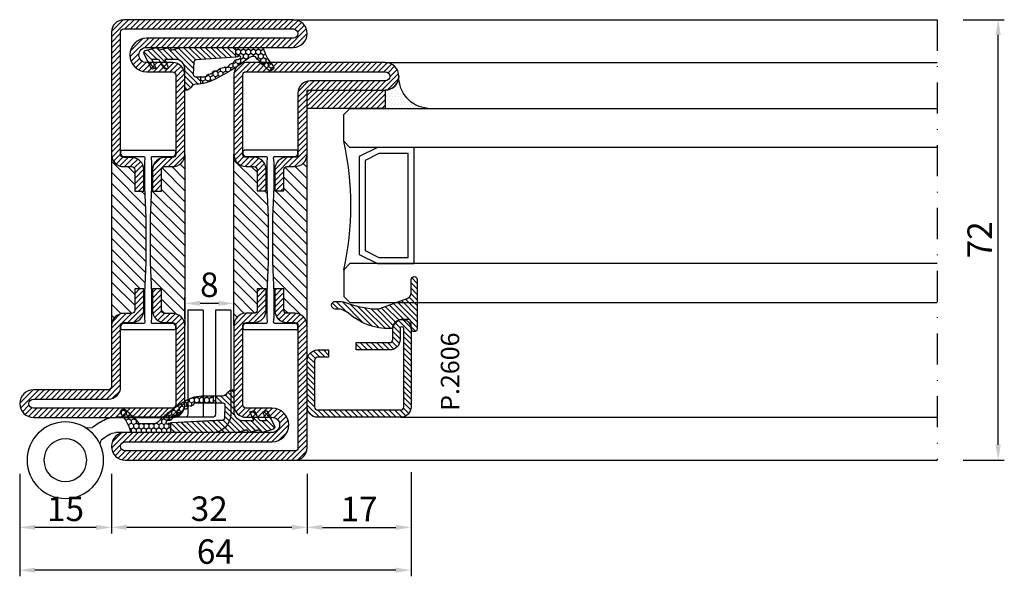
# Model space of a CAD drawing. Units: millimetres. Extents: x -2809 to 69574, y -46164 to 795.
# Drawn here: x 19982 to 20143, y -36776 to -36685 of the extents above; entities that cross this region are included whole.
import ezdxf

# ---------------------------------------------------------------- set-up
doc = ezdxf.new("R2010")
doc.units = ezdxf.units.MM
doc.header["$LTSCALE"] = 2
doc.linetypes.add('ACAD_ISO04W100', pattern=[30, 24, -3, 0, -3])
doc.linetypes.add('TRATTOPUNTOX2', pattern=[50.8, 25.4, -12.7, 0, -12.7])
for name, color, linetype in [('Accessori', 8, 'Continuous'), ('GUARNIZIONI', 5, 'Continuous'), ('Quote', 2, 'Continuous'), ('TESTO', 8, 'Continuous'), ('Vetri', 151, 'Continuous')]:
    doc.layers.add(name, color=color, linetype=linetype)
doc.styles.add('Calibri', font='calibri.ttf')
doc.styles.add('SECCO', font='calibri.ttf')
doc.dimstyles.new('Profili 1a2', dxfattribs={"dimtxt": 4, "dimasz": 2.5, "dimexe": 1, "dimexo": 0, "dimgap": 1, "dimtad": 1, "dimdsep": 46, "dimtxsty": 'Calibri', "dimcen": 1, "dimclrd": 256, "dimclre": 256, "dimclrt": 7, "dimadec": 0, "dimazin": 2, "dimtfac": 1, "dimtofl": 0, "dimtmove": 1, "dimatfit": 3, "dimfxl": 3, "dimtolj": 1, "dimtzin": 0, "dimlwd": -1, "dimarcsym": 0})
pattern_1 = [(225, (-1848.9178, -1485.2852), (0.4490128, -0.4490128), [])]
pattern_2 = [(45, (-862.3284, -697.3647), (-0.4490128, 0.4490128), [])]
pattern_3 = [(45, (-1374.7885, -2126.39626), (-0.4490128, 0.4490128), [])]

# ---------------------------------------------------------------- blocks, each defined once
blk = doc.blocks.new('*D19244')
at = {"layer": 'Defpoints', "color": 0}
for p in [(19981.97, -36759.66), (20045.97, -36759.41), (19981.97, -36775.41)]:
    blk.add_point(p, dxfattribs=at)
at = {"layer": 'Quote', "lineweight": -2}
for p, q in [((19981.97, -36759.66), (19981.97, -36776.41)), ((20045.97, -36759.41), (20045.97, -36776.41))]:
    blk.add_line(p, q, dxfattribs=at)
at = {"layer": 'Quote'}
blk.add_line((20043.47, -36775.41), (19984.47, -36775.41), dxfattribs=at)
for points in [[(19984.47, -36775), (19984.47, -36775.83), (19981.97, -36775.41)], [(20043.47, -36775.83), (20043.47, -36775), (20045.97, -36775.41)]]:
    blk.add_solid(points, dxfattribs=at)
at = {"layer": 'Quote', "color": 7, "insert": (20013.97, -36772.37), "char_height": 4, "attachment_point": 5, "style": 'Calibri'}
blk.add_mtext('\\A1;64', dxfattribs=at)
blk = doc.blocks.new('*D19245')
at = {"layer": 'Defpoints', "color": 0}
for p in [(19981.97, -36759.66), (20045.97, -36759.41), (19981.97, -36775.41)]:
    blk.add_point(p, dxfattribs=at)
at = {"layer": 'Quote', "lineweight": -2}
for p, q in [((19981.97, -36759.66), (19981.97, -36776.41)), ((20045.97, -36759.41), (20045.97, -36776.41))]:
    blk.add_line(p, q, dxfattribs=at)
at = {"layer": 'Quote'}
blk.add_line((20043.47, -36775.41), (19984.47, -36775.41), dxfattribs=at)
for points in [[(19984.47, -36775), (19984.47, -36775.83), (19981.97, -36775.41)], [(20043.47, -36775.83), (20043.47, -36775), (20045.97, -36775.41)]]:
    blk.add_solid(points, dxfattribs=at)
at = {"layer": 'Quote', "color": 7, "insert": (20013.97, -36772.37), "char_height": 4, "attachment_point": 5, "style": 'Calibri'}
blk.add_mtext('\\A1;64', dxfattribs=at)
blk = doc.blocks.new('*D19246')
at = {"layer": 'Defpoints', "color": 0}
for p in [(20028.97, -36759.66), (20045.97, -36759.66), (20045.97, -36768.41)]:
    blk.add_point(p, dxfattribs=at)
at = {"layer": 'Quote', "lineweight": -2}
for p, q in [((20028.97, -36759.66), (20028.97, -36769.41)), ((20045.97, -36759.66), (20045.97, -36769.41))]:
    blk.add_line(p, q, dxfattribs=at)
at = {"layer": 'Quote'}
blk.add_line((20031.47, -36768.41), (20043.47, -36768.41), dxfattribs=at)
for points in [[(20031.47, -36768), (20031.47, -36768.83), (20028.97, -36768.41)], [(20043.47, -36768.83), (20043.47, -36768), (20045.97, -36768.41)]]:
    blk.add_solid(points, dxfattribs=at)
at = {"layer": 'Quote', "color": 7, "insert": (20037.47, -36765.4), "char_height": 4, "attachment_point": 5, "style": 'Calibri'}
blk.add_mtext('\\A1;17', dxfattribs=at)
blk = doc.blocks.new('*D19247')
at = {"layer": 'Defpoints', "color": 0}
for p in [(19996.97, -36759.66), (20028.97, -36759.66), (19996.97, -36768.41)]:
    blk.add_point(p, dxfattribs=at)
at = {"layer": 'Quote', "lineweight": -2}
for p, q in [((19996.97, -36759.66), (19996.97, -36769.41)), ((20028.97, -36759.66), (20028.97, -36769.41))]:
    blk.add_line(p, q, dxfattribs=at)
at = {"layer": 'Quote'}
blk.add_line((20026.47, -36768.41), (19999.47, -36768.41), dxfattribs=at)
for points in [[(19999.47, -36768), (19999.47, -36768.83), (19996.97, -36768.41)], [(20026.47, -36768.83), (20026.47, -36768), (20028.97, -36768.41)]]:
    blk.add_solid(points, dxfattribs=at)
at = {"layer": 'Quote', "color": 7, "insert": (20012.97, -36765.36), "char_height": 4, "attachment_point": 5, "style": 'Calibri'}
blk.add_mtext('\\A1;32', dxfattribs=at)
blk = doc.blocks.new('*D19248')
at = {"layer": 'Defpoints', "color": 0}
for p in [(19981.97, -36759.66), (19996.97, -36759.66), (19981.97, -36768.41)]:
    blk.add_point(p, dxfattribs=at)
at = {"layer": 'Quote', "lineweight": -2}
for p, q in [((19981.97, -36759.66), (19981.97, -36769.41)), ((19996.97, -36759.66), (19996.97, -36769.41))]:
    blk.add_line(p, q, dxfattribs=at)
at = {"layer": 'Quote'}
blk.add_line((19994.47, -36768.41), (19984.47, -36768.41), dxfattribs=at)
for points in [[(19984.47, -36768), (19984.47, -36768.83), (19981.97, -36768.41)], [(19994.47, -36768.83), (19994.47, -36768), (19996.97, -36768.41)]]:
    blk.add_solid(points, dxfattribs=at)
at = {"layer": 'Quote', "color": 7, "insert": (19989.47, -36765.38), "char_height": 4, "attachment_point": 5, "style": 'Calibri'}
blk.add_mtext('\\A1;15', dxfattribs=at)
blk = doc.blocks.new('*D19262')
at = {"layer": 'Defpoints', "color": 0}
for p in [(20136.23, -36685.41), (20141.98, -36685.41), (20136.23, -36757.41)]:
    blk.add_point(p, dxfattribs=at)
at = {"layer": 'Quote', "lineweight": -2}
for p, q in [((20136.23, -36685.41), (20142.98, -36685.41)), ((20136.23, -36757.41), (20142.98, -36757.41))]:
    blk.add_line(p, q, dxfattribs=at)
at = {"layer": 'Quote'}
blk.add_line((20141.98, -36754.91), (20141.98, -36687.91), dxfattribs=at)
for points in [[(20142.4, -36687.91), (20141.56, -36687.91), (20141.98, -36685.41)], [(20141.56, -36754.91), (20142.4, -36754.91), (20141.98, -36757.41)]]:
    blk.add_solid(points, dxfattribs=at)
at = {"layer": 'Quote', "color": 7, "insert": (20138.95, -36721.41), "char_height": 4, "attachment_point": 5, "rotation": 90, "style": 'Calibri'}
blk.add_mtext('\\A1;72', dxfattribs=at)
blk = doc.blocks.new('*D19265')
at = {"layer": 'Defpoints', "color": 0}
for p in [(20008.98, -36731.8), (20008.98, -36734.3), (20016.98, -36734.3)]:
    blk.add_point(p, dxfattribs=at)
at = {"layer": 'Quote', "lineweight": -2}
for p, q in [((20008.98, -36734.3), (20008.98, -36730.8)), ((20016.98, -36734.3), (20016.98, -36730.8))]:
    blk.add_line(p, q, dxfattribs=at)
at = {"layer": 'Quote'}
blk.add_line((20014.48, -36731.8), (20011.48, -36731.8), dxfattribs=at)
for points in [[(20011.48, -36731.38), (20011.48, -36732.21), (20008.98, -36731.8)], [(20014.48, -36732.21), (20014.48, -36731.38), (20016.98, -36731.8)]]:
    blk.add_solid(points, dxfattribs=at)
at = {"layer": 'Quote', "color": 7, "insert": (20012.98, -36728.75), "char_height": 4, "attachment_point": 5, "style": 'Calibri'}
blk.add_mtext('\\A1;8', dxfattribs=at)
blk = doc.blocks.new('P2606')
h = blk.add_hatch()
h.set_pattern_fill('LINE', color=9, scale=0.2, angle=45, style=0)
edge = h.paths.add_edge_path()
edge.add_arc((-1.7, 1.7), 0.5, 270, 359.9997)
edge.add_line((-1.2, 1.7), (-1.2, 15.3))
edge.add_arc((-1.7, 15.3), 0.5, 359.9997, 90)
edge.add_line((-1.7, 15.8), (-14.5, 15.8))
edge.add_arc((-14.5, 15.5), 0.3, 90, 270)
edge.add_line((-14.5, 15.2), (-12.7, 15.2))
edge.add_arc((-12.7, 13.5), 1.7, 360, 90, ccw=False)
edge.add_line((-11, 13.5), (-11, 8))
edge.add_line((-11, 8), (-12.2, 8))
edge.add_line((-12.2, 8), (-12.2, 13.5))
edge.add_arc((-12.7, 13.5), 0.5, 0, 90)
edge.add_line((-12.7, 14), (-14.5, 14))
edge.add_arc((-14.5, 15.5), 1.5, 90, 270, ccw=False)
edge.add_line((-14.5, 17), (-1.7, 17))
edge.add_arc((-1.7, 15.3), 1.7, 359.9997, 90, ccw=False)
edge.add_line((0, 15.3), (0, 1.7))
edge.add_arc((-1.7, 1.7), 1.7, 270, 359.9997, ccw=False)
edge.add_line((-1.7, 0), (-9.3, 0))
edge.add_arc((-9.3, 1.7), 1.7, 180, 270, ccw=False)
edge.add_line((-11, 1.7), (-11, 3.5))
edge.add_line((-11, 3.5), (-9.8, 3.5))
edge.add_line((-9.8, 3.5), (-9.8, 1.7))
edge.add_arc((-9.3, 1.7), 0.5, 180, 270)
edge.add_line((-9.3, 1.2), (-1.7, 1.2))
at = {"color": 0, "linetype": 'ByBlock'}
blk.add_lwpolyline([(-1.7, 1.2, 0.414212), (-1.2, 1.7), (-1.2, 15.3, 0.414215), (-1.7, 15.8), (-14.5, 15.8, 1), (-14.5, 15.2), (-12.7, 15.2, -0.414214), (-11, 13.5), (-11, 8), (-12.2, 8), (-12.2, 13.5, 0.414214), (-12.7, 14), (-14.5, 14, -1), (-14.5, 17), (-1.7, 17, -0.414215), (0, 15.3), (0, 1.7, -0.414212), (-1.7, 0), (-9.3, 0, -0.414214), (-11, 1.7), (-11, 3.5), (-9.8, 3.5), (-9.8, 1.7, 0.414214), (-9.3, 1.2)], format="xyb", close=True, dxfattribs=at)
blk = doc.blocks.new('A$C56000A5A')
at = {"layer": 'Accessori'}
for p, q in [((5.958, 10.955), (6.062, 10.617)), ((6.684, 10.181), (6.062, 10.617)), ((15.213, 10), (7.257, 10)), ((12.895, 10), (7.257, 10)), ((4.782, 9.61), (5.345, 9.593)), ((5.967, 9.157), (5.345, 9.593)), ((15.145, 8.752), (7.257, 8.75)), ((12.895, 8.75), (7.257, 8.75)), ((13.145, 0), (13.145, 8.5)), ((14.395, 0), (14.395, 8.5)), ((15.395, 0.002), (15.395, 8.502)), ((16.645, 0.002), (16.645, 8.502)), ((14.395, 0), (13.145, 0)), ((16.645, 0.002), (15.395, 0.002))]:
    blk.add_line(p, q, dxfattribs=at)
for radius in [3.125, 1.75]:
    blk.add_circle((3.125, 12.26), radius, dxfattribs=at)
for centre, radius, start, end in [((7.257, 11), 1, 235, 270), ((15.145, 8.502), 1.5, 0, 90), ((7.257, 11), 2.25, 235, 270), ((12.895, 8.5), 0.25, 0, 90), ((12.895, 8.5), 1.5, 0, 9.64853), ((15.145, 8.502), 0.25, 0, 90)]:
    blk.add_arc(centre, radius, start, end, dxfattribs=at)
blk = doc.blocks.new('GE2645TT')
at = {"layer": 'GUARNIZIONI'}
h = blk.add_hatch(dxfattribs=at)
h.set_pattern_fill('LINE', color=256, scale=0.2, angle=225)
h.set_pattern_definition(pattern_1)
h.paths.add_polyline_path([(0.47, -2.62, -0.376804), (0.59, -2.39), (0.78, -2.3, 0.32026), (0.9, -2.1), (-1.08, -2.1), (-1.08, -2.26, -0.31039), (-1.34, -2.63), (-2.52, -3.28, 0.38374), (-2.65, -3.51), (-2.5, -4.05), (-1.08, -3.43), (-1.08, -4.61), (0.47, -4.61, -0.360596), (0.59, -4.39), (0.78, -4.3, 0.376804), (0.89, -4.06)])
h.paths.add_polyline_path([(0.38, -0.29, 0.439597), (-0.14, -0.03), (-2.52, -1.18, 0.38374), (-2.65, -1.41), (-2.5, -1.95), (-1.08, -1.33), (-1.08, -2.1), (0.9, -2.1, 0.050455), (0.89, -2.06)])
h = blk.add_hatch(dxfattribs=at)
h.set_pattern_fill('LINE', color=256, scale=0.2, angle=225)
h.set_pattern_definition(pattern_1)
h.paths.add_polyline_path([(0.9, -6.37, 0.070384), (0.82, -5.82), (0.47, -4.61), (-1.08, -4.61), (-1.08, -5.2, -0.414214), (-2.58, -6.7), (-5.83, -6.7, 0.57735), (-6.09, -7.15), (-5.96, -7.37, 0.12705), (-5.61, -7.73, -0.263103), (-5.12, -8.59), (-5.12, -10), (-3.9, -10), (-3.9, -8.46, -0.429634), (-3.5, -8.08), (-1.52, -8.18, -0.383864), (-1.16, -8.54), (-0.73, -16.9, 0.021827), (-0.72, -17), (0.9, -17)])
at = {"layer": 'GUARNIZIONI', "ltscale": 5}
h = blk.add_hatch(dxfattribs=at)
h.set_pattern_fill('HONEY', color=252, scale=0.15, style=0)
h.set_pattern_definition([(0, (-1848.9178, -1485.28523), (0.714375, 0.4124446), [0.47625, -0.9525]), (120, (-1848.9178, -1485.28523), (-0.714375, 0.4124446), [0.47625, -0.9525]), (60, (-1848.9178, -1485.28523), (2e-09, 0.824889196), [-0.9525, 0.47625])])
h.paths.add_polyline_path([(0.9, -17), (-0.72, -17, 0.070318), (-0.63, -17.3), (-0.52, -17.56, -0.848162), (-0.85, -17.77, -0.004782), (-1.1, -17.5, 0.499067), (-1.75, -16.65, 0.472093), (-2.38, -15.83, 0.470785), (-2.95, -14.97, 0.456675), (-3.46, -14.09, 0.39847), (-3.82, -13.24, -0.299881), (-3.9, -13.12), (-3.9, -10), (-5.12, -10), (-5.12, -11.58, 0.128874), (-4.35, -14.53, 0.069857), (-0.91, -19.03, -0.200537), (-0.61, -19.75), (-0.61, -22.1, -0.315008), (-0.81, -22.38, 0.048621), (-2.76, -24.35, 1), (-2.1, -25.1, -0.11467), (0.42, -23.64, 0.400515), (0.9, -23.14)])
at = {"layer": 'GUARNIZIONI'}
for p, q in [((-3.9, -10), (-5.12, -10)), ((0.9, -17), (-0.72, -17))]:
    blk.add_line(p, q, dxfattribs=at)
at = {"layer": 'GUARNIZIONI', "color": 0}
for points in [[(-2.1, -25.1, -1), (-2.76, -24.35, -0.048621), (-0.81, -22.38, 0.315008), (-0.61, -22.1), (-0.61, -19.75, 0.200537), (-0.91, -19.03, -0.069857), (-4.35, -14.53, -0.128874), (-5.12, -11.58), (-5.12, -8.59, 0.263103), (-5.61, -7.73, -0.12705), (-5.96, -7.37), (-6.09, -7.15, -0.57735), (-5.83, -6.7), (-2.58, -6.7, 0.414214), (-1.08, -5.2), (-1.08, -3.43), (-2.5, -4.05), (-2.65, -3.51, -0.38374), (-2.52, -3.28), (-1.34, -2.63, 0.31039), (-1.08, -2.26), (-1.08, -1.33), (-2.5, -1.95), (-2.65, -1.41, -0.38374), (-2.52, -1.18), (-0.14, -0.03, -0.439597), (0.38, -0.29), (0.89, -2.06, -0.376804), (0.78, -2.3), (0.59, -2.39, 0.376804), (0.47, -2.62), (0.89, -4.06, -0.376804), (0.78, -4.3), (0.59, -4.39, 0.376804), (0.47, -4.62), (0.82, -5.82, -0.070384), (0.9, -6.37), (0.9, -23.14, -0.400515), (0.42, -23.64, 0.11467)], [(-2.95, -14.97, -0.470785), (-2.38, -15.83, -0.472093), (-1.75, -16.65, -0.470726), (-1.09, -17.44, 0.231957), (-1.06, -17.55, 0.003917), (-0.85, -17.77, 0.848162), (-0.52, -17.56), (-0.63, -17.3, -0.092287), (-0.73, -16.9), (-1.16, -8.54, 0.383864), (-1.52, -8.18), (-3.5, -8.08, 0.429634), (-3.9, -8.46), (-3.9, -13.12, 0.299881), (-3.82, -13.24, -0.39847), (-3.46, -14.09, -0.456675)]]:
    blk.add_lwpolyline(points, format="xyb", close=True, dxfattribs=at)
blk = doc.blocks.new('GP0095')
h = blk.add_hatch()
h.set_pattern_fill('LINE', color=256, scale=0.2, angle=45)
h.set_pattern_definition([(45, (-2114.90426, -916.77123), (-0.4490128, 0.4490128), [])])
h.paths.add_polyline_path([(-4.86, 0), (-7, 0, -0.414214), (-7.5, 0.5, -0.414214), (-7, 1), (1, 1, -0.414214), (1.5, 0.5, -0.414214), (1, 0), (0, 0, 0.414214), (-0.5, -0.5), (-0.5, -1.67, 0.223535), (0.75, -2.97, -0.271831), (1, -3.41, -0.192848), (-1.52, -10.24, 0.173716), (-2.2, -12.14), (-2.2, -12.4, -0.426474), (-2.82, -13, -0.426474), (-3.45, -12.4), (-3.45, -11.78, -0.117738), (-3.13, -10.42, 0.078373), (-2.22, -5.5, 0.094025), (-2.28, -5.13), (-3.92, -0.66, 0.315107)])
blk.add_lwpolyline([(-0.5, -0.5), (-0.5, -1.67, 0.223535), (0.75, -2.97, -0.271831), (1, -3.41, -0.192848), (-1.52, -10.24, 0.173716), (-2.2, -12.14), (-2.2, -12.4, -0.414214), (-2.8, -13), (-2.85, -13, -0.414214), (-3.45, -12.4), (-3.45, -11.78, -0.117738), (-3.13, -10.42, 0.078373), (-2.22, -5.5, 0.094025), (-2.28, -5.13), (-3.92, -0.66, 0.315107), (-4.86, 0), (-7, 0, -0.414214), (-7.5, 0.5), (-7.5, 0.5, -0.414214), (-7, 1), (1, 1, -0.414214), (1.5, 0.5, -0.414214), (1, 0), (0, 0, 0.414214)], format="xyb", close=True)
blk = doc.blocks.new('GU2035+sil')
h = blk.add_hatch()
h.set_pattern_fill('LINE', color=256, scale=0.2, angle=45)
h.set_pattern_definition(pattern_2)
h.paths.add_polyline_path([(0, 0), (12.75, 0), (12.75, -3), (0, -3)])
at = {"layer": 'GUARNIZIONI'}
h = blk.add_hatch(dxfattribs=at)
h.set_pattern_fill('DOTS', color=256, scale=0.3, angle=-180)
h.paths.add_polyline_path([(15, 2.18, -0.405572), (12.75, 0), (12.75, -3), (19.75, -3, -0.393763)])
h = blk.add_hatch(dxfattribs=at)
h.set_pattern_fill('LINE', color=256, scale=0.2, angle=45)
h.set_pattern_definition(pattern_2)
h.paths.add_polyline_path([(0, 0), (12.75, 0), (12.75, -3), (0, -3)])
blk.add_lwpolyline([(0, 0), (12.75, 0), (12.75, -3), (0, -3), (0, 0)])
blk.add_lwpolyline([(15, 2.25, -0.414214), (12.75, 0), (12.75, -3), (19.75, -3, -0.397497)], format="xyb", close=True, dxfattribs=at)
blk.add_lwpolyline([(0, 0), (12.75, 0), (12.75, -3), (0, -3), (0, 0)], dxfattribs=at)
blk = doc.blocks.new('*U19211')
at = {"color": 5}
blk.add_lwpolyline([(11.5, -25.38), (11.5, -6.38), (5.5, -6.38), (2.5, -7.88), (2.5, -23.88), (5.5, -25.38), (11.5, -25.38)], dxfattribs=at)
blk.add_lwpolyline([(10.5, -24.38), (10.5, -7.38), (5.74, -7.38), (3.5, -8.5), (3.5, -23.26), (5.74, -24.38)], close=True, dxfattribs=at)
at = {"layer": 'Vetri'}
for points in [[(97, -6.38), (1, -6.38), (0, -5.38), (0, -1), (1, 0), (97, 0)], [(97, -25.38), (1, -25.38), (0, -26.38), (0, -30.76), (1, -31.76), (97, -31.76)]]:
    blk.add_lwpolyline(points, dxfattribs=at)
blk.add_arc((-47.1, -15.88), 48.26, 347.4338, 12.5662, dxfattribs=at)
blk = doc.blocks.new('P2863')
h = blk.add_hatch()
h.set_pattern_fill('LINE', color=9, scale=0.2, angle=45, style=0)
h.set_pattern_definition(pattern_3)
edge = h.paths.add_edge_path()
edge.add_line((-5.3, -17.5), (-5.3, -21))
edge.add_line((-5.3, -21), (-3.8, -21))
edge.add_line((-3.8, -21), (-3.8, -17.5))
edge.add_arc((-3.3, -17.5), 0.5, 90, 180, ccw=False)
edge.add_line((-3.3, -17), (-2, -17))
edge.add_arc((-2, -15), 2, 270, 0)
edge.add_line((0, -15), (0, -5))
edge.add_arc((0.5, -5), 0.5, 90, 180, ccw=False)
edge.add_line((0.5, -4.5), (12.75, -4.5))
edge.add_arc((12.75, -2.25), 2.25, 270, 90)
edge.add_line((12.75, 0), (-10, 0))
edge.add_arc((-10, -2), 2, 90, 180)
edge.add_line((-12, -2), (-12, -15))
edge.add_arc((-10, -15), 2, 180, 270)
edge.add_line((-10, -17), (-8.7, -17))
edge.add_arc((-8.7, -17.5), 0.5, 360, 90, ccw=False)
edge.add_line((-8.2, -17.5), (-8.2, -21))
edge.add_line((-8.2, -21), (-6.7, -21))
edge.add_line((-6.7, -21), (-6.7, -17.5))
edge.add_arc((-8.7, -17.5), 2, 0, 90)
edge.add_line((-8.7, -15.5), (-10, -15.5))
edge.add_arc((-10, -15), 0.5, 180, 270, ccw=False)
edge.add_line((-10.5, -15), (-10.5, -2))
edge.add_arc((-10, -2), 0.5, 90, 180, ccw=False)
edge.add_line((-10, -1.5), (12.75, -1.5))
edge.add_arc((12.75, -2.25), 0.75, 270, 90, ccw=False)
edge.add_line((12.75, -3), (0.5, -3))
edge.add_arc((0.5, -5), 2, 90, 180)
edge.add_line((-1.5, -5), (-1.5, -15))
edge.add_arc((-2, -15), 0.5, 270, 360, ccw=False)
edge.add_line((-2, -15.5), (-3.3, -15.5))
edge.add_arc((-3.3, -17.5), 2, 90, 180)
h = blk.add_hatch()
h.set_pattern_fill('ANSI31', color=30, scale=0.4, angle=90, style=0)
h.set_pattern_definition([(135, (-1374.7885, -2126.3962), (-0.8980256, -0.8980256), [])])
h.paths.add_polyline_path([(0, -15, -0.414214), (-2, -17), (-3.3, -17, 0.414214), (-3.8, -17.5), (-3.8, -21), (-5.43, -21), (-5.6, -25.35), (-5.6, -29.27), (-5.6, -32.65), (-5.43, -37), (-3.8, -37), (-3.8, -40.5, 0.414214), (-3.3, -41), (-2, -41, -0.414214), (0, -43)])
h.paths.add_polyline_path([(-6.4, -25.35), (-6.57, -21), (-8.2, -21), (-8.2, -17.5, 0.414214), (-8.7, -17), (-10, -17, -0.414214), (-12, -15), (-12, -43, -0.414214), (-10, -41), (-8.7, -41, 0.414214), (-8.2, -40.5), (-8.2, -37), (-6.57, -37), (-6.4, -32.65)])
h = blk.add_hatch()
h.set_pattern_fill('LINE', color=9, scale=0.2, angle=45, style=0)
h.set_pattern_definition(pattern_3)
edge = h.paths.add_edge_path()
edge.add_line((-5.75, -56.5), (-10, -56.5))
edge.add_arc((-10, -56), 0.5, 180, 270, ccw=False)
edge.add_line((-10.5, -56), (-10.5, -43))
edge.add_arc((-10, -43), 0.5, 90, 180, ccw=False)
edge.add_line((-10, -42.5), (-8.7, -42.5))
edge.add_arc((-8.7, -40.5), 2, 270, 360)
edge.add_line((-6.7, -40.5), (-6.7, -37))
edge.add_line((-6.7, -37), (-8.2, -37))
edge.add_line((-8.2, -37), (-8.2, -40.5))
edge.add_arc((-8.7, -40.5), 0.5, 270, 360, ccw=False)
edge.add_line((-8.7, -41), (-10, -41))
edge.add_arc((-10, -43), 2, 90, 180)
edge.add_line((-12, -43), (-12, -56))
edge.add_arc((-10, -56), 2, 180, 270)
edge.add_line((-10, -58), (-5.75, -58))
edge.add_arc((-5.75, -59.25), 1.25, 270, 90, ccw=False)
edge.add_line((-5.75, -60.5), (-29.75, -60.5))
edge.add_arc((-29.75, -62.75), 2.25, 90, 270)
edge.add_line((-29.75, -65), (-2, -65))
edge.add_arc((-2, -63), 2, 270, 0)
edge.add_line((0, -63), (0, -43))
edge.add_arc((-2, -43), 2, 360, 90)
edge.add_line((-2, -41), (-3.3, -41))
edge.add_arc((-3.3, -40.5), 0.5, 180, 270, ccw=False)
edge.add_line((-3.8, -40.5), (-3.8, -37))
edge.add_line((-3.8, -37), (-5.3, -37))
edge.add_line((-5.3, -37), (-5.3, -40.5))
edge.add_arc((-3.3, -40.5), 2, 180, 270.0006)
edge.add_line((-3.3, -42.5), (-2, -42.5))
edge.add_arc((-2, -43), 0.5, 360, 90.0006, ccw=False)
edge.add_line((-1.5, -43), (-1.5, -63))
edge.add_arc((-2, -63), 0.5, 270, 360, ccw=False)
edge.add_line((-2, -63.5), (-29.75, -63.5))
edge.add_arc((-29.75, -62.75), 0.75, 90, 270, ccw=False)
edge.add_line((-29.75, -62), (-5.75, -62))
edge.add_arc((-5.75, -59.25), 2.75, 270.0344, 90.0338)
at = {"color": 30}
for p, q in [((-12, -43), (-12, -15)), ((0, -43), (0, -15))]:
    blk.add_line(p, q, dxfattribs=at)
blk.add_lwpolyline([(-5.3, -17.5), (-5.3, -21), (-3.8, -21), (-3.8, -17.5, -0.414214), (-3.3, -17), (-2, -17, 0.414214), (0, -15), (0, -5, -0.414214), (0.5, -4.5), (12.75, -4.5, 1), (12.75, 0), (-10, 0, 0.414214), (-12, -2), (-12, -15, 0.414214), (-10, -17), (-8.7, -17, -0.414214), (-8.2, -17.5), (-8.2, -21), (-6.7, -21), (-6.7, -17.5, 0.414214), (-8.7, -15.5), (-10, -15.5, -0.414214), (-10.5, -15), (-10.5, -2, -0.414214), (-10, -1.5), (12.75, -1.5, -1), (12.75, -3), (0.5, -3, 0.414214), (-1.5, -5), (-1.5, -15, -0.414214), (-2, -15.5), (-3.3, -15.5, 0.414214)], format="xyb", close=True)
blk.add_lwpolyline([(-1.5, -43.15, 0.414214), (-2, -42.65), (-5.28, -42.65, -0.443528), (-5.48, -42.43), (-5.4, -41.65), (-5.4, -37.65), (-5.6, -32.65), (-5.6, -29.27), (-5.6, -25.35), (-5.4, -20.35), (-5.4, -17.85), (-5.4, -16.35), (-5.48, -15.57, -0.443528), (-5.28, -15.35), (-2, -15.35, 0.414214), (-1.5, -14.85), (-1.5, -14.55, 0.414214), (-1.7, -14.35), (-10.3, -14.35, 0.414214), (-10.5, -14.55), (-10.5, -14.85, 0.414214), (-10, -15.35), (-6.72, -15.35, -0.443528), (-6.52, -15.57), (-6.6, -16.35), (-6.6, -20.35), (-6.4, -25.35), (-6.4, -32.65), (-6.6, -37.65), (-6.6, -40.15), (-6.6, -41.65), (-6.52, -42.43, -0.443528), (-6.72, -42.65), (-10, -42.65, 0.414214), (-10.5, -43.15), (-10.5, -43.45, 0.414214), (-10.3, -43.65), (-1.7, -43.65, 0.414214), (-1.5, -43.45)], format="xyb", close=True, dxfattribs=at)
at = {"color": 0}
blk.add_lwpolyline([(-5.75, -56.5), (-10, -56.5, -0.414213), (-10.5, -56), (-10.5, -43, -0.414214), (-10, -42.5), (-8.7, -42.5, 0.414214), (-6.7, -40.5), (-6.7, -37), (-8.2, -37), (-8.2, -40.5, -0.414214), (-8.7, -41), (-10, -41, 0.414214), (-12, -43), (-12, -56, 0.414213), (-10, -58), (-5.75, -58, -1), (-5.75, -60.5), (-29.75, -60.5, 1), (-29.75, -65), (-2, -65, 0.414214), (0, -63), (0, -43, 0.414214), (-2, -41), (-3.3, -41, -0.414214), (-3.8, -40.5), (-3.8, -37), (-5.3, -37), (-5.3, -40.5, 0.414216), (-3.3, -42.5), (-2, -42.5, -0.414217), (-1.5, -43), (-1.5, -63, -0.414213), (-2, -63.5), (-29.75, -63.5, -1), (-29.75, -62), (-5.75, -62, 0.999995), (-5.75, -56.5)], format="xyb", dxfattribs=at)
blk = doc.blocks.new('GE2600TT')
at = {"layer": 'GUARNIZIONI'}
h = blk.add_hatch(dxfattribs=at)
h.set_pattern_fill('LINE', color=256, scale=0.2, angle=45)
h.set_pattern_definition([(45, (-2388.57436, -1121.9832), (-0.4490128, 0.4490128), [])])
edge = h.paths.add_edge_path()
edge.add_line((-3.75, -9.3), (-4.93, -9.3))
edge.add_arc((1.03, -8.6), 6, 180, 186.7676, ccw=False)
edge.add_line((-4.97, -8.6), (-4.97, -8.6))
edge.add_arc((-5.97, -8.6), 1, 0, 58.9625)
edge.add_arc((-4.94, -6.89), 1, 210, 238.9625, ccw=False)
edge.add_line((-5.8, -7.39), (-5.93, -7.16))
edge.add_arc((-5.67, -7.01), 0.3, 90, 210, ccw=False)
edge.add_line((-5.67, -6.71), (-2.43, -6.71))
edge.add_arc((-2.43, -5.21), 1.5, 270, 360)
edge.add_line((-0.93, -5.21), (-0.93, -3.44))
edge.add_line((-0.93, -3.44), (-2.35, -4.06))
edge.add_line((-2.35, -4.06), (-2.49, -3.53))
edge.add_arc((-2.3, -3.48), 0.2, 111.0248, 195, ccw=False)
edge.add_line((-2.37, -3.29), (-1.19, -2.64))
edge.add_arc((-1.33, -2.27), 0.4, 291.0248, 360)
edge.add_line((-0.93, -2.27), (-0.93, -1.34))
edge.add_line((-0.93, -1.34), (-2.35, -1.96))
edge.add_line((-2.35, -1.96), (-2.49, -1.43))
edge.add_arc((-2.3, -1.38), 0.2, 111.0248, 195, ccw=False)
edge.add_line((-2.37, -1.19), (0.01, -0.04))
edge.add_arc((0.15, -0.41), 0.4, 16.1042, 111.0248, ccw=False)
edge.add_line((0.54, -0.3), (1.04, -2.08))
edge.add_arc((0.85, -2.13), 0.2, 293.5178, 16.1042, ccw=False)
edge.add_line((0.93, -2.32), (0.74, -2.4))
edge.add_arc((0.82, -2.58), 0.2, 113.5178, 196.1042)
edge.add_line((0.63, -2.64), (1.04, -4.08))
edge.add_arc((0.85, -4.13), 0.2, 293.5178, 16.1042, ccw=False)
edge.add_line((0.93, -4.32), (0.74, -4.4))
edge.add_arc((0.82, -4.58), 0.2, 113.5178, 196.1042)
edge.add_line((0.63, -4.64), (0.97, -5.83))
edge.add_arc((-0.95, -6.39), 2, 360, 16.1042, ccw=False)
edge.add_line((1.05, -6.39), (1.05, -15.01))
edge.add_line((1.05, -15.01), (-0.57, -15.01))
edge.add_arc((0.54, -14.86), 1.12, 183, 188.0017, ccw=False)
edge.add_line((-0.58, -14.92), (-1, -8.56))
edge.add_arc((-1.38, -8.58), 0.38, 3, 86.9999)
edge.add_line((-1.36, -8.2), (-3.35, -8.09))
edge.add_arc((-3.37, -8.47), 0.38, 86.9999, 180)
edge.add_line((-3.75, -8.47), (-3.75, -9.3))
at = {"layer": 'GUARNIZIONI', "ltscale": 5}
h = blk.add_hatch(dxfattribs=at)
h.set_pattern_fill('HONEY', color=252, scale=0.15, style=0)
h.set_pattern_definition([(0, (-2333.09314, -1121.98323), (0.714375, 0.4124446), [0.47625, -0.9525]), (120, (-2333.09314, -1121.98323), (-0.714375, 0.4124446), [0.47625, -0.9525]), (60, (-2333.09314, -1121.98323), (2e-09, 0.824889196), [-0.9525, 0.47625])])
h.paths.add_polyline_path([(1.05, -15.01), (-0.57, -15.01, 0.070318), (-0.48, -15.32), (-0.37, -15.57, -0.848162), (-0.7, -15.79, -0.003917), (-0.9, -15.56, -0.231957), (-0.93, -15.45, 0.470726), (-1.6, -14.66, 0.472093), (-2.22, -13.84, 0.249985), (-2.8, -11.98, 0.456675), (-3.3, -11.1, 0.39847), (-3.67, -10.26, -0.299881), (-3.75, -10.14), (-3.75, -9.3), (-4.93, -9.3, 0.09896), (-4.2, -11.54, 0.061001), (-0.76, -17.05, -0.200537), (-0.46, -17.76), (-0.46, -18.11, -0.315008), (-0.66, -18.39, 0.048621), (-2.6, -20.36, 1), (-1.94, -21.12, -0.11467), (0.58, -19.65, 0.400515), (1.05, -19.15)])
at = {"layer": 'GUARNIZIONI'}
for p, q in [((-3.75, -9.3), (-4.93, -9.3)), ((1.05, -15.01), (-0.57, -15.01))]:
    blk.add_line(p, q, dxfattribs=at)
at = {"layer": 'GUARNIZIONI', "color": 0}
for points in [[(0.63, -2.64), (1.04, -4.08, -0.376804), (0.93, -4.32), (0.74, -4.4, 0.376804), (0.63, -4.64), (0.97, -5.83, -0.070384), (1.05, -6.39), (1.05, -19.15, -0.400515), (0.58, -19.65, 0.11467), (-1.94, -21.12, -1), (-2.6, -20.36, -0.048621), (-0.66, -18.39, 0.315008), (-0.46, -18.11), (-0.46, -17.76, 0.200537), (-0.76, -17.05, -0.061001), (-4.2, -11.54, -0.128874), (-4.97, -8.6), (-4.97, -8.6, 0.263103), (-5.45, -7.74, -0.12705), (-5.8, -7.39), (-5.93, -7.16, -0.57735), (-5.67, -6.71), (-2.43, -6.71, 0.414214), (-0.93, -5.21), (-0.93, -3.44), (-2.35, -4.06), (-2.49, -3.53, -0.38374), (-2.37, -3.29), (-1.19, -2.64, 0.31039), (-0.93, -2.27), (-0.93, -1.34), (-2.35, -1.96), (-2.49, -1.43, -0.38374), (-2.37, -1.19), (0.01, -0.04, -0.439597), (0.54, -0.3), (1.04, -2.08, -0.376804), (0.93, -2.32), (0.74, -2.4, 0.376804)], [(-2.8, -11.98, -0.249985), (-2.22, -13.84, -0.472093), (-1.6, -14.66, -0.470726), (-0.93, -15.45, 0.231957), (-0.9, -15.56, 0.003917), (-0.7, -15.79, 0.848162), (-0.37, -15.57), (-0.48, -15.32, -0.092287), (-0.58, -14.92), (-1, -8.56, 0.383864), (-1.36, -8.2), (-3.35, -8.09, 0.429634), (-3.75, -8.47), (-3.75, -10.14, 0.299881), (-3.67, -10.26, -0.39847), (-3.3, -11.1, -0.456675)]]:
    blk.add_lwpolyline(points, format="xyb", close=True, dxfattribs=at)

msp = doc.modelspace()

# ---------------------------------------------------------------- linework, layer by layer
for p, q in [((20026.73, -36685.414), (20131.98, -36685.413)), ((20041.73, -36692.414), (20131.98, -36692.413)), ((20044.28, -36750.414), (20131.98, -36750.413)), ((20026.98, -36757.414), (20131.98, -36757.413))]:
    msp.add_line(p, q)
at = {"color": 8, "linetype": 'TRATTOPUNTOX2', "ltscale": 0.1}
msp.add_line((20131.98, -36685.413), (20131.98, -36757.413), dxfattribs=at)

# ---------------------------------------------------------------- block references
for name, p, rotation in [('P2863', (19996.98, -36750.433), 180), ('P2606', (20028.98, -36750.414), 270)]:
    msp.add_blockref(name, p, dxfattribs=dict(rotation=rotation))
msp.add_blockref('P2863', (20028.98, -36692.414))
at = {"linetype": 'ACAD_ISO04W100', "xscale": -2, "yscale": 2, "zscale": 2, "rotation": 180}
msp.add_blockref('A$C56000A5A', (19983.19, -36732.914), dxfattribs=at)
at = {"layer": 'GUARNIZIONI'}
for name, p, rotation in [('GE2600TT', (20002.265, -36690.985), 90), ('GP0095', (20045.98, -36734.914), 270), ('GE2645TT', (20023.68, -36752.016), 270), ('GE2645TT', (20023.68, -36752.025), 270), ('GE2645TT', (20023.68, -36752.025), 270)]:
    msp.add_blockref(name, p, dxfattribs=dict(at, rotation=rotation))
msp.add_blockref('GU2035+sil', (20028.98, -36696.914), dxfattribs=at)
at = {"layer": 'Vetri', "color": 4}
msp.add_blockref('*U19211', (20034.98, -36699.914), dxfattribs=at)

# ---------------------------------------------------------------- texts
at = {"layer": 'TESTO', "style": 'SECCO'}
msp.add_text('P.2606', height=3, rotation=90, dxfattribs=at).set_placement((20053.842, -36749.369))

# ---------------------------------------------------------------- dimensions: what is measured, and where the dimension line sits
at = {"layer": 'Quote'}
for base, p1, p2, angle, picture, middle in [((20141.98, -36685.413), (20136.23, -36757.413), (20136.23, -36685.413), 90, '*D19262', (20138.95, -36721.413)), ((19981.974, -36768.414), (19996.974, -36759.664), (19981.974, -36759.664), 180, '*D19248', (19989.474, -36765.38)), ((19996.974, -36768.414), (20028.974, -36759.664), (19996.974, -36759.664), 180, '*D19247', (20012.974, -36765.365))]:
    dim = msp.add_linear_dim(base=base, p1=p1, p2=p2, angle=angle, dimstyle='Profili 1a2', dxfattribs=at)
    dim.commit()
    dim.dimension.update_dxf_attribs({"geometry": picture, "text_midpoint": middle})
dim = msp.add_linear_dim(base=(20008.98, -36731.796), p1=(20016.98, -36734.296), p2=(20008.98, -36734.296), dimstyle='Profili 1a2', override={"dimfxl": 0.5}, dxfattribs=at)
dim.commit()
dim.dimension.update_dxf_attribs({"geometry": '*D19265', "text_midpoint": (20012.98, -36728.747)})
for base, p1, p2, picture, middle in [((19981.974, -36775.414), (20045.974, -36759.414), (19981.974, -36759.664), '*D19244', (20013.974, -36772.366)), ((19981.974, -36775.414), (20045.974, -36759.414), (19981.974, -36759.664), '*D19245', (20013.974, -36772.366)), ((20045.974, -36768.414), (20028.974, -36759.664), (20045.974, -36759.664), '*D19246', (20037.474, -36765.4))]:
    dim = msp.add_linear_dim(base=base, p1=p1, p2=p2, dimstyle='Profili 1a2', dxfattribs=at)
    dim.commit()
    dim.dimension.update_dxf_attribs({"geometry": picture, "text_midpoint": middle})

doc.saveas('drawing.dxf')
